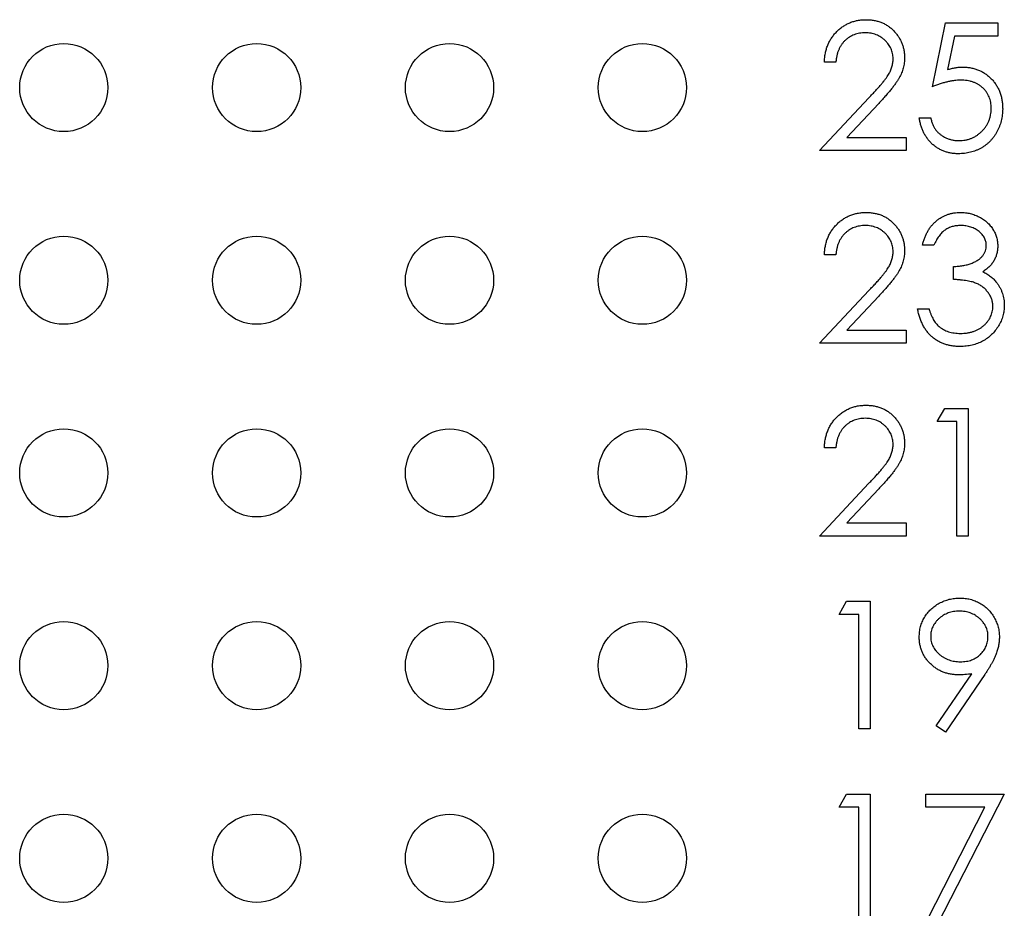
# Model space of a CAD drawing. Units: inches. Extents: x 0.1 to 14.1, y 0.1 to 9.1.
# Drawn here: x 8.3 to 8.7, y 5.7 to 6 of the extents above; entities that cross this region are included whole.
import ezdxf

# ---------------------------------------------------------------- set-up
doc = ezdxf.new("R2010")
doc.units = ezdxf.units.IN
doc.header["$LTSCALE"] = 0.833333
doc.header["$MEASUREMENT"] = 0

msp = doc.modelspace()

# ---------------------------------------------------------------- linework, layer by layer
at = {"color": 7, "linetype": 'Continuous', "lineweight": 25}
for p, q in [((8.69562, 6.00922), (8.70096, 6.03526)), ((8.70096, 6.03526), (8.72233, 6.03526)), ((8.72233, 6.03526), (8.72233, 6.02992)), ((8.70462, 6.02992), (8.70181, 6.01622)), ((8.72233, 6.02992), (8.70462, 6.02992)), ((8.65623, 6.01924), (8.65155, 6.01924)), ((8.64955, 5.98318), (8.66975, 6.00474)), ((8.67373, 6.00243), (8.6607, 5.98852)), ((8.69028, 5.99654), (8.69495, 5.99654)), ((8.6607, 5.98852), (8.68494, 5.98852)), ((8.68494, 5.98852), (8.68494, 5.98318)), ((8.68494, 5.98318), (8.64955, 5.98318)), ((8.69629, 5.94451), (8.69162, 5.94451)), ((8.65623, 5.9405), (8.65155, 5.9405)), ((8.7043, 5.93048), (8.7043, 5.93582)), ((8.64955, 5.90444), (8.66975, 5.926)), ((8.67373, 5.92369), (8.6607, 5.90978)), ((8.68961, 5.91846), (8.69429, 5.91846)), ((8.6607, 5.90978), (8.68494, 5.90978)), ((8.68494, 5.90978), (8.68494, 5.90444)), ((8.68494, 5.90444), (8.64955, 5.90444)), ((8.69763, 5.87244), (8.70068, 5.87778)), ((8.70068, 5.87778), (8.71031, 5.87778)), ((8.71031, 5.87778), (8.71031, 5.8257)), ((8.70564, 5.87244), (8.69763, 5.87244)), ((8.70564, 5.8257), (8.70564, 5.87244)), ((8.65623, 5.86176), (8.65155, 5.86176)), ((8.64955, 5.8257), (8.66975, 5.84726)), ((8.67373, 5.84495), (8.6607, 5.83104)), ((8.6607, 5.83104), (8.68494, 5.83104)), ((8.68494, 5.83104), (8.68494, 5.8257)), ((8.68494, 5.8257), (8.64955, 5.8257)), ((8.71031, 5.8257), (8.70564, 5.8257)), ((8.65756, 5.7937), (8.66062, 5.79904)), ((8.66062, 5.79904), (8.67025, 5.79904)), ((8.67025, 5.79904), (8.67025, 5.74696)), ((8.66557, 5.7937), (8.65756, 5.7937)), ((8.66557, 5.74696), (8.66557, 5.7937)), ((8.69723, 5.74822), (8.71171, 5.76939)), ((8.717, 5.76908), (8.70096, 5.74563)), ((8.67025, 5.74696), (8.66557, 5.74696)), ((8.70096, 5.74563), (8.69723, 5.74822)), ((8.65756, 5.71496), (8.66062, 5.7203)), ((8.66062, 5.7203), (8.67025, 5.7203)), ((8.67025, 5.7203), (8.67025, 5.66822)), ((8.69295, 5.71496), (8.69295, 5.7203)), ((8.69295, 5.7203), (8.725, 5.7203)), ((8.725, 5.7203), (8.69763, 5.66689)), ((8.66557, 5.71496), (8.65756, 5.71496)), ((8.66557, 5.66822), (8.66557, 5.71496)), ((8.71709, 5.71496), (8.69295, 5.71496)), ((8.69359, 5.66911), (8.71709, 5.71496))]:
    msp.add_line(p, q, dxfattribs=at)
for centre in [(8.34103, 6.00887), (8.41977, 6.00887), (8.49851, 6.00887), (8.57725, 6.00887), (8.34103, 5.93017), (8.41977, 5.93017), (8.49851, 5.93017), (8.57725, 5.93017), (8.34103, 5.85147), (8.41977, 5.85147), (8.49851, 5.85147), (8.57725, 5.85147), (8.34103, 5.77277), (8.41977, 5.77277), (8.49851, 5.77277), (8.57725, 5.77277), (8.34103, 5.69407), (8.41977, 5.69407), (8.49851, 5.69407), (8.57725, 5.69407)]:
    msp.add_circle(centre, 0.018, dxfattribs=at)
for points, knots in [([(8.65155, 6.01924), (8.65158, 6.01986), (8.65164, 6.02108), (8.65192, 6.02285), (8.65232, 6.02455), (8.65289, 6.02616), (8.65359, 6.02768), (8.65444, 6.02913), (8.65544, 6.03048), (8.65657, 6.03173), (8.6578, 6.03288), (8.65913, 6.03387), (8.66053, 6.03471), (8.66199, 6.03541), (8.66353, 6.03594), (8.66513, 6.03633), (8.66681, 6.03656), (8.66796, 6.03659), (8.66854, 6.0366)], [0, 0, 0, 0, 0.068791, 0.135103, 0.198979, 0.261904, 0.323495, 0.385195, 0.446969, 0.509765, 0.572251, 0.633405, 0.693251, 0.752583, 0.812579, 0.873275, 0.93555, 1, 1, 1, 1]), ([(8.66854, 6.0366), (8.66911, 6.03659), (8.67023, 6.03656), (8.67187, 6.03634), (8.67343, 6.03598), (8.67491, 6.03549), (8.67629, 6.03482), (8.67759, 6.03402), (8.67882, 6.03309), (8.67993, 6.032), (8.68095, 6.03084), (8.68183, 6.0296), (8.68259, 6.02831), (8.68321, 6.02698), (8.68368, 6.02558), (8.68403, 6.02414), (8.68423, 6.02265), (8.68426, 6.02163), (8.68427, 6.02112)], [0, 0, 0, 0, 0.069475, 0.136517, 0.200789, 0.26383, 0.325735, 0.387291, 0.449509, 0.512968, 0.576275, 0.63758, 0.697903, 0.757172, 0.816599, 0.876653, 0.93729, 1, 1, 1, 1]), ([(8.6683, 6.03126), (8.66789, 6.03125), (8.66709, 6.03123), (8.66592, 6.03108), (8.6648, 6.03083), (8.66373, 6.03048), (8.66271, 6.03005), (8.66174, 6.0295), (8.66083, 6.02885), (8.65998, 6.02811), (8.65919, 6.02729), (8.6585, 6.02637), (8.6579, 6.02538), (8.65737, 6.02431), (8.65694, 6.02315), (8.65662, 6.02192), (8.65636, 6.02061), (8.65627, 6.0197), (8.65623, 6.01924)], [0, 0, 0, 0, 0.0644387, 0.1265469, 0.1868872, 0.2458775, 0.3040409, 0.3621912, 0.4209759, 0.4806603, 0.5406003, 0.6006891, 0.6619358, 0.7244425, 0.7890384, 0.8563138, 0.926352, 1, 1, 1, 1]), ([(8.6796, 6.0207), (8.67959, 6.02106), (8.67957, 6.02176), (8.6794, 6.02278), (8.67916, 6.02377), (8.6788, 6.02473), (8.67833, 6.02564), (8.67776, 6.02652), (8.6771, 6.02736), (8.67633, 6.02815), (8.67549, 6.02888), (8.67461, 6.02952), (8.67367, 6.03005), (8.67268, 6.03049), (8.67165, 6.03084), (8.67057, 6.03108), (8.66945, 6.03123), (8.66869, 6.03125), (8.6683, 6.03126)], [0, 0, 0, 0, 0.061965, 0.122122, 0.180988, 0.239933, 0.299906, 0.359989, 0.421776, 0.486576, 0.551535, 0.615018, 0.677259, 0.73973, 0.80305, 0.866495, 0.931973, 1, 1, 1, 1]), ([(8.66975, 6.00474), (8.67024, 6.00525), (8.67118, 6.00624), (8.67252, 6.00768), (8.67372, 6.00901), (8.67479, 6.01024), (8.67571, 6.01138), (8.67653, 6.0124), (8.67718, 6.01333), (8.67789, 6.01441), (8.67858, 6.01573), (8.67917, 6.01735), (8.67953, 6.01901), (8.67958, 6.02013), (8.6796, 6.0207)], [0, 0, 0, 0, 0.110803, 0.212829, 0.306101, 0.390647, 0.466924, 0.534481, 0.593587, 0.644557, 0.7362, 0.825024, 0.911986, 1, 1, 1, 1]), ([(8.68427, 6.02112), (8.68425, 6.02039), (8.6842, 6.01895), (8.68377, 6.01684), (8.6831, 6.01479), (8.6823, 6.01314), (8.68149, 6.01182), (8.68076, 6.01072), (8.6799, 6.00955), (8.67891, 6.00829), (8.6778, 6.00694), (8.67656, 6.00551), (8.67519, 6.004), (8.67423, 6.00297), (8.67373, 6.00243)], [0, 0, 0, 0, 0.0987022, 0.1956723, 0.2924224, 0.3913425, 0.4444624, 0.5042288, 0.5703523, 0.6425458, 0.7222875, 0.8079211, 0.9004695, 1, 1, 1, 1]), ([(8.70181, 6.01622), (8.70236, 6.01638), (8.70343, 6.01667), (8.70501, 6.017), (8.7065, 6.0172), (8.70747, 6.01722), (8.70794, 6.01724)], [0, 0, 0, 0, 0.275068, 0.532901, 0.773973, 1, 1, 1, 1]), ([(8.70794, 6.01724), (8.70853, 6.01722), (8.70967, 6.0172), (8.71134, 6.01696), (8.71294, 6.01659), (8.71446, 6.01606), (8.7159, 6.0154), (8.71725, 6.01456), (8.71853, 6.01359), (8.71972, 6.01246), (8.7208, 6.01123), (8.72175, 6.0099), (8.72256, 6.0085), (8.7232, 6.007), (8.72372, 6.00542), (8.72407, 6.00375), (8.7243, 6.002), (8.72432, 6.00081), (8.72434, 6.0002)], [0, 0, 0, 0, 0.065808, 0.129394, 0.190894, 0.251281, 0.310815, 0.370371, 0.430768, 0.492881, 0.555104, 0.616067, 0.677256, 0.73826, 0.800762, 0.864778, 0.931045, 1, 1, 1, 1]), ([(8.7071, 6.01189), (8.7067, 6.01189), (8.70586, 6.01187), (8.70458, 6.01174), (8.70324, 6.01152), (8.70184, 6.01123), (8.70037, 6.01085), (8.69884, 6.01039), (8.69725, 6.00985), (8.69617, 6.00944), (8.69562, 6.00922)], [0, 0, 0, 0, 0.102203, 0.211023, 0.3251, 0.446502, 0.573788, 0.708901, 0.850358, 1, 1, 1, 1]), ([(8.71966, 6.0004), (8.71965, 6.00081), (8.71963, 6.00163), (8.71948, 6.00283), (8.7192, 6.00396), (8.71882, 6.00503), (8.71834, 6.00605), (8.71776, 6.00701), (8.71705, 6.0079), (8.71625, 6.00872), (8.71537, 6.00947), (8.71439, 6.01012), (8.71335, 6.01066), (8.71224, 6.01113), (8.71105, 6.01146), (8.7098, 6.01172), (8.70847, 6.01186), (8.70757, 6.01188), (8.7071, 6.01189)], [0, 0, 0, 0, 0.0653514, 0.127916, 0.1883602, 0.2472161, 0.3056301, 0.3637698, 0.4226609, 0.4826873, 0.5433002, 0.604118, 0.6649649, 0.7274135, 0.7914676, 0.8580554, 0.9270368, 1, 1, 1, 1]), ([(8.72434, 6.0002), (8.72433, 5.99977), (8.72431, 5.99893), (8.72421, 5.99768), (8.72401, 5.99645), (8.72375, 5.99525), (8.72342, 5.99408), (8.72301, 5.99294), (8.72252, 5.99182), (8.72197, 5.99073), (8.72136, 5.98969), (8.72068, 5.98871), (8.71996, 5.98779), (8.71918, 5.98693), (8.71835, 5.98613), (8.71746, 5.98541), (8.71652, 5.98473), (8.71553, 5.98413), (8.7145, 5.98358), (8.71342, 5.98313), (8.71232, 5.98273), (8.71116, 5.98241), (8.70997, 5.98215), (8.70874, 5.98198), (8.70747, 5.98186), (8.70661, 5.98185), (8.70617, 5.98185)], [0, 0, 0, 0, 0.044014, 0.087434, 0.130118, 0.172554, 0.214555, 0.256298, 0.298438, 0.340849, 0.382715, 0.423924, 0.464246, 0.504074, 0.543862, 0.583567, 0.623094, 0.663229, 0.703551, 0.743938, 0.784541, 0.82575, 0.867757, 0.910745, 0.954914, 1, 1, 1, 1]), ([(8.70644, 5.98719), (8.70689, 5.9872), (8.70777, 5.98722), (8.70906, 5.98741), (8.7103, 5.98769), (8.71149, 5.98812), (8.71265, 5.98864), (8.71374, 5.9893), (8.71479, 5.99007), (8.71578, 5.99095), (8.71669, 5.99191), (8.71749, 5.99295), (8.71815, 5.99405), (8.71871, 5.9952), (8.71914, 5.99642), (8.71945, 5.99769), (8.71962, 5.99902), (8.71965, 5.99993), (8.71966, 6.0004)], [0, 0, 0, 0, 0.064207, 0.126425, 0.18768, 0.248216, 0.308305, 0.369661, 0.431699, 0.495947, 0.559758, 0.622295, 0.683911, 0.745092, 0.80674, 0.869087, 0.93329, 1, 1, 1, 1]), ([(8.70617, 5.98185), (8.70565, 5.98186), (8.70463, 5.98188), (8.70313, 5.98209), (8.7017, 5.98239), (8.70032, 5.98285), (8.69901, 5.98342), (8.69777, 5.98414), (8.69657, 5.98496), (8.69546, 5.98592), (8.69443, 5.98698), (8.69351, 5.98812), (8.69269, 5.98934), (8.69198, 5.99063), (8.69138, 5.992), (8.69091, 5.99345), (8.69052, 5.99496), (8.69036, 5.99601), (8.69028, 5.99654)], [0, 0, 0, 0, 0.065421, 0.128708, 0.190236, 0.250724, 0.310637, 0.370766, 0.431615, 0.493523, 0.555883, 0.617342, 0.678668, 0.740711, 0.802985, 0.866803, 0.932347, 1, 1, 1, 1]), ([(8.69495, 5.99654), (8.69507, 5.99604), (8.69529, 5.99508), (8.69578, 5.99374), (8.69637, 5.99255), (8.69707, 5.99148), (8.69792, 5.99055), (8.69888, 5.98973), (8.69995, 5.98898), (8.70115, 5.98836), (8.70241, 5.98783), (8.70373, 5.98747), (8.70508, 5.98723), (8.70599, 5.9872), (8.70644, 5.98719)], [0, 0, 0, 0, 0.094687, 0.181994, 0.264377, 0.34218, 0.418618, 0.496509, 0.577369, 0.661511, 0.746733, 0.831258, 0.915206, 1, 1, 1, 1]), ([(8.65155, 5.9405), (8.65158, 5.94112), (8.65164, 5.94234), (8.65192, 5.94411), (8.65232, 5.94581), (8.65289, 5.94742), (8.65359, 5.94894), (8.65444, 5.95039), (8.65544, 5.95174), (8.65657, 5.95299), (8.6578, 5.95414), (8.65913, 5.95513), (8.66053, 5.95597), (8.66199, 5.95667), (8.66353, 5.9572), (8.66513, 5.95759), (8.66681, 5.95782), (8.66796, 5.95785), (8.66854, 5.95786)], [0, 0, 0, 0, 0.068791, 0.135103, 0.198979, 0.261904, 0.323495, 0.385195, 0.446969, 0.509765, 0.572251, 0.633405, 0.693251, 0.752583, 0.812579, 0.873275, 0.93555, 1, 1, 1, 1]), ([(8.66854, 5.95786), (8.66911, 5.95785), (8.67023, 5.95782), (8.67187, 5.95759), (8.67343, 5.95724), (8.67491, 5.95675), (8.67629, 5.95608), (8.67759, 5.95528), (8.67882, 5.95435), (8.67993, 5.95326), (8.68095, 5.9521), (8.68183, 5.95086), (8.68259, 5.94957), (8.68321, 5.94824), (8.68368, 5.94684), (8.68403, 5.9454), (8.68423, 5.94391), (8.68426, 5.94289), (8.68427, 5.94238)], [0, 0, 0, 0, 0.069475, 0.136517, 0.200789, 0.26383, 0.325735, 0.387291, 0.449509, 0.512968, 0.576275, 0.63758, 0.697903, 0.757172, 0.816599, 0.876653, 0.93729, 1, 1, 1, 1]), ([(8.69162, 5.94451), (8.69174, 5.94503), (8.69199, 5.94605), (8.69251, 5.94752), (8.69307, 5.9489), (8.69374, 5.95019), (8.69448, 5.95139), (8.69533, 5.95248), (8.69624, 5.9535), (8.69725, 5.95441), (8.69831, 5.95522), (8.69943, 5.95592), (8.70059, 5.95652), (8.70181, 5.95702), (8.70307, 5.95739), (8.70438, 5.95766), (8.70573, 5.95783), (8.70665, 5.95785), (8.70712, 5.95786)], [0, 0, 0, 0, 0.072625, 0.141977, 0.208985, 0.273957, 0.336889, 0.398745, 0.460116, 0.520825, 0.580994, 0.640152, 0.698622, 0.757271, 0.816427, 0.876254, 0.937165, 1, 1, 1, 1]), ([(8.70712, 5.95786), (8.7078, 5.95784), (8.70914, 5.9578), (8.71112, 5.95743), (8.71303, 5.95684), (8.71484, 5.95603), (8.71652, 5.95503), (8.71802, 5.95384), (8.71932, 5.95248), (8.7204, 5.95098), (8.72125, 5.94938), (8.72188, 5.94773), (8.72226, 5.94604), (8.72231, 5.9449), (8.72233, 5.94433)], [0, 0, 0, 0, 0.090254, 0.17854, 0.266093, 0.354631, 0.441886, 0.525747, 0.608114, 0.690197, 0.770821, 0.848326, 0.924012, 1, 1, 1, 1]), ([(8.6683, 5.95252), (8.66789, 5.95251), (8.66709, 5.95249), (8.66592, 5.95234), (8.6648, 5.95209), (8.66373, 5.95174), (8.66271, 5.95131), (8.66174, 5.95076), (8.66083, 5.95011), (8.65998, 5.94937), (8.65919, 5.94855), (8.6585, 5.94763), (8.6579, 5.94664), (8.65737, 5.94557), (8.65694, 5.94441), (8.65662, 5.94318), (8.65636, 5.94187), (8.65627, 5.94096), (8.65623, 5.9405)], [0, 0, 0, 0, 0.0644387, 0.1265469, 0.1868872, 0.2458775, 0.3040409, 0.3621912, 0.4209759, 0.4806603, 0.5406003, 0.6006891, 0.6619358, 0.7244425, 0.7890384, 0.8563138, 0.926352, 1, 1, 1, 1]), ([(8.6796, 5.94196), (8.67959, 5.94231), (8.67957, 5.94302), (8.6794, 5.94404), (8.67916, 5.94503), (8.6788, 5.94599), (8.67833, 5.9469), (8.67776, 5.94778), (8.6771, 5.94862), (8.67633, 5.94941), (8.67549, 5.95014), (8.67461, 5.95078), (8.67367, 5.95131), (8.67268, 5.95175), (8.67165, 5.9521), (8.67057, 5.95234), (8.66945, 5.95249), (8.66869, 5.95251), (8.6683, 5.95252)], [0, 0, 0, 0, 0.061965, 0.122122, 0.180988, 0.239933, 0.299906, 0.359989, 0.421776, 0.486576, 0.551535, 0.615018, 0.677259, 0.73973, 0.80305, 0.866495, 0.931973, 1, 1, 1, 1]), ([(8.70718, 5.95252), (8.70659, 5.9525), (8.70543, 5.95246), (8.70376, 5.9521), (8.70221, 5.95154), (8.70102, 5.95086), (8.70015, 5.9502), (8.69952, 5.94962), (8.69891, 5.94897), (8.69834, 5.94822), (8.69777, 5.94741), (8.69725, 5.94651), (8.69675, 5.94554), (8.69645, 5.94486), (8.69629, 5.94451)], [0, 0, 0, 0, 0.122712, 0.239685, 0.351816, 0.463766, 0.520818, 0.579448, 0.640604, 0.705298, 0.773634, 0.844669, 0.920057, 1, 1, 1, 1]), ([(8.71766, 5.94435), (8.71765, 5.94462), (8.71764, 5.94516), (8.71748, 5.94595), (8.71725, 5.94672), (8.71693, 5.94746), (8.7165, 5.94816), (8.71599, 5.94884), (8.71538, 5.94949), (8.71468, 5.9501), (8.71393, 5.95068), (8.71311, 5.95117), (8.71224, 5.95158), (8.71133, 5.95193), (8.71036, 5.95219), (8.70934, 5.95238), (8.70828, 5.95249), (8.70755, 5.95251), (8.70718, 5.95252)], [0, 0, 0, 0, 0.055275, 0.109966, 0.163247, 0.218076, 0.273301, 0.330909, 0.390995, 0.454176, 0.518862, 0.583311, 0.648517, 0.715031, 0.782502, 0.852323, 0.924928, 1, 1, 1, 1]), ([(8.66975, 5.926), (8.67024, 5.92651), (8.67118, 5.9275), (8.67252, 5.92894), (8.67372, 5.93027), (8.67479, 5.9315), (8.67571, 5.93264), (8.67653, 5.93366), (8.67718, 5.93459), (8.67789, 5.93567), (8.67858, 5.93699), (8.67917, 5.93861), (8.67953, 5.94027), (8.67958, 5.94139), (8.6796, 5.94196)], [0, 0, 0, 0, 0.110803, 0.212829, 0.306101, 0.390647, 0.466924, 0.534481, 0.593587, 0.644557, 0.7362, 0.825024, 0.911986, 1, 1, 1, 1]), ([(8.68427, 5.94238), (8.68425, 5.94165), (8.6842, 5.94021), (8.68377, 5.9381), (8.6831, 5.93605), (8.6823, 5.9344), (8.68149, 5.93308), (8.68076, 5.93198), (8.6799, 5.93081), (8.67891, 5.92955), (8.6778, 5.9282), (8.67656, 5.92677), (8.67519, 5.92526), (8.67423, 5.92423), (8.67373, 5.92369)], [0, 0, 0, 0, 0.0987022, 0.1956723, 0.2924224, 0.3913425, 0.4444624, 0.5042288, 0.5703523, 0.6425458, 0.7222875, 0.8079211, 0.9004695, 1, 1, 1, 1]), ([(8.7043, 5.93582), (8.70495, 5.93584), (8.70621, 5.93586), (8.70805, 5.93612), (8.70982, 5.93647), (8.71146, 5.93702), (8.71296, 5.93766), (8.71426, 5.9384), (8.71534, 5.93923), (8.7162, 5.94015), (8.71685, 5.94113), (8.71732, 5.94216), (8.7176, 5.94324), (8.71764, 5.94398), (8.71766, 5.94435)], [0, 0, 0, 0, 0.110166, 0.215787, 0.318027, 0.417574, 0.51165, 0.596162, 0.672935, 0.74367, 0.810677, 0.874059, 0.936696, 1, 1, 1, 1]), ([(8.72233, 5.94433), (8.72231, 5.94378), (8.72228, 5.9427), (8.72199, 5.94113), (8.72151, 5.93964), (8.72084, 5.93825), (8.71997, 5.93694), (8.71892, 5.93572), (8.71768, 5.93459), (8.71673, 5.93395), (8.71625, 5.93361)], [0, 0, 0, 0, 0.128068, 0.250608, 0.37063, 0.490072, 0.610375, 0.734313, 0.863217, 1, 1, 1, 1]), ([(8.71625, 5.93361), (8.7168, 5.93335), (8.7179, 5.93282), (8.7194, 5.93178), (8.72076, 5.93058), (8.72151, 5.92964), (8.72189, 5.92917)], [0, 0, 0, 0, 0.25388, 0.503009, 0.750291, 1, 1, 1, 1]), ([(8.72033, 5.91947), (8.72031, 5.91995), (8.72026, 5.92092), (8.71991, 5.92234), (8.71934, 5.92372), (8.71854, 5.92501), (8.71757, 5.92621), (8.71644, 5.92729), (8.71513, 5.92817), (8.71392, 5.92878), (8.71285, 5.9292), (8.71194, 5.92948), (8.71092, 5.92971), (8.7098, 5.92993), (8.70857, 5.93012), (8.70724, 5.93027), (8.70581, 5.9304), (8.70481, 5.93045), (8.7043, 5.93048)], [0, 0, 0, 0, 0.066909, 0.133485, 0.201035, 0.271234, 0.34288, 0.413836, 0.485977, 0.56023, 0.599884, 0.644055, 0.691892, 0.744688, 0.801492, 0.862858, 0.929328, 1, 1, 1, 1]), ([(8.72189, 5.92917), (8.72214, 5.92883), (8.72264, 5.92814), (8.72326, 5.92705), (8.72381, 5.92594), (8.72425, 5.9248), (8.72458, 5.92362), (8.72482, 5.92241), (8.72497, 5.92117), (8.72499, 5.92034), (8.725, 5.91991)], [0, 0, 0, 0, 0.128136, 0.254173, 0.378112, 0.501712, 0.623986, 0.747096, 0.872875, 1, 1, 1, 1]), ([(8.70698, 5.90311), (8.70643, 5.90312), (8.70533, 5.90314), (8.70372, 5.90332), (8.70218, 5.90364), (8.70072, 5.90406), (8.69932, 5.9046), (8.698, 5.90528), (8.69674, 5.90607), (8.69556, 5.90699), (8.69446, 5.90802), (8.69347, 5.90918), (8.69257, 5.91045), (8.69178, 5.91183), (8.69107, 5.91332), (8.69049, 5.91493), (8.68997, 5.91665), (8.68974, 5.91785), (8.68961, 5.91846)], [0, 0, 0, 0, 0.065541, 0.128963, 0.190377, 0.250092, 0.308548, 0.366398, 0.424542, 0.48317, 0.542243, 0.601739, 0.662506, 0.724856, 0.789128, 0.856346, 0.926295, 1, 1, 1, 1]), ([(8.69429, 5.91846), (8.69441, 5.91806), (8.69465, 5.91728), (8.69505, 5.91616), (8.69551, 5.91513), (8.696, 5.91419), (8.69652, 5.91332), (8.6971, 5.91255), (8.6977, 5.91185), (8.69815, 5.91146), (8.69837, 5.91126)], [0, 0, 0, 0, 0.14977, 0.291316, 0.425966, 0.55216, 0.671527, 0.786122, 0.895325, 1, 1, 1, 1]), ([(8.725, 5.91991), (8.72498, 5.91918), (8.72492, 5.91773), (8.72445, 5.91558), (8.72371, 5.91348), (8.72266, 5.91147), (8.72138, 5.90959), (8.71986, 5.9079), (8.71812, 5.90646), (8.71617, 5.90525), (8.71406, 5.90428), (8.71181, 5.90361), (8.70944, 5.90318), (8.70781, 5.90313), (8.70698, 5.90311)], [0, 0, 0, 0, 0.079648, 0.158922, 0.239619, 0.322609, 0.406035, 0.487602, 0.569685, 0.653036, 0.737436, 0.822478, 0.909748, 1, 1, 1, 1]), ([(8.70707, 5.90845), (8.70756, 5.90846), (8.70851, 5.90847), (8.7099, 5.90864), (8.71122, 5.90888), (8.71246, 5.90925), (8.71364, 5.90971), (8.71473, 5.91028), (8.71575, 5.91096), (8.7167, 5.91173), (8.71754, 5.91256), (8.71829, 5.91344), (8.71892, 5.91436), (8.71943, 5.91531), (8.71984, 5.9163), (8.72011, 5.91733), (8.72031, 5.91838), (8.72032, 5.9191), (8.72033, 5.91947)], [0, 0, 0, 0, 0.076072, 0.148752, 0.218403, 0.28576, 0.350598, 0.414964, 0.478069, 0.541761, 0.60435, 0.664075, 0.721464, 0.777587, 0.832644, 0.887844, 0.94346, 1, 1, 1, 1]), ([(8.69837, 5.91126), (8.69866, 5.91104), (8.69924, 5.91059), (8.70019, 5.91002), (8.70119, 5.90952), (8.70226, 5.90914), (8.70337, 5.90882), (8.70455, 5.90861), (8.70579, 5.90847), (8.70664, 5.90845), (8.70707, 5.90845)], [0, 0, 0, 0, 0.118271, 0.236178, 0.355663, 0.475904, 0.600127, 0.728608, 0.861313, 1, 1, 1, 1]), ([(8.65155, 5.86176), (8.65158, 5.86238), (8.65164, 5.8636), (8.65192, 5.86537), (8.65232, 5.86707), (8.65289, 5.86867), (8.65359, 5.8702), (8.65444, 5.87165), (8.65544, 5.873), (8.65657, 5.87425), (8.6578, 5.8754), (8.65913, 5.87639), (8.66053, 5.87723), (8.66199, 5.87793), (8.66353, 5.87846), (8.66513, 5.87885), (8.66681, 5.87908), (8.66796, 5.87911), (8.66854, 5.87912)], [0, 0, 0, 0, 0.068791, 0.135103, 0.198979, 0.261904, 0.323495, 0.385195, 0.446969, 0.509765, 0.572251, 0.633405, 0.693251, 0.752583, 0.812579, 0.873275, 0.93555, 1, 1, 1, 1]), ([(8.66854, 5.87912), (8.66911, 5.87911), (8.67023, 5.87908), (8.67187, 5.87885), (8.67343, 5.8785), (8.67491, 5.87801), (8.67629, 5.87734), (8.67759, 5.87654), (8.67882, 5.87561), (8.67993, 5.87452), (8.68095, 5.87336), (8.68183, 5.87212), (8.68259, 5.87083), (8.68321, 5.8695), (8.68368, 5.8681), (8.68403, 5.86666), (8.68423, 5.86517), (8.68426, 5.86415), (8.68427, 5.86364)], [0, 0, 0, 0, 0.069475, 0.136517, 0.200789, 0.26383, 0.325735, 0.387291, 0.449509, 0.512968, 0.576275, 0.63758, 0.697903, 0.757172, 0.816599, 0.876653, 0.93729, 1, 1, 1, 1]), ([(8.6683, 5.87378), (8.66789, 5.87377), (8.66709, 5.87375), (8.66592, 5.8736), (8.6648, 5.87335), (8.66373, 5.873), (8.66271, 5.87256), (8.66174, 5.87202), (8.66083, 5.87137), (8.65998, 5.87063), (8.65919, 5.86981), (8.6585, 5.86889), (8.6579, 5.86789), (8.65737, 5.86683), (8.65694, 5.86567), (8.65662, 5.86444), (8.65636, 5.86313), (8.65627, 5.86222), (8.65623, 5.86176)], [0, 0, 0, 0, 0.0644387, 0.1265469, 0.1868872, 0.2458775, 0.3040409, 0.3621912, 0.4209759, 0.4806603, 0.5406003, 0.6006891, 0.6619358, 0.7244425, 0.7890384, 0.8563138, 0.926352, 1, 1, 1, 1]), ([(8.6796, 5.86322), (8.67959, 5.86357), (8.67957, 5.86428), (8.6794, 5.8653), (8.67916, 5.86629), (8.6788, 5.86725), (8.67833, 5.86816), (8.67776, 5.86904), (8.6771, 5.86988), (8.67633, 5.87067), (8.67549, 5.8714), (8.67461, 5.87204), (8.67367, 5.87257), (8.67268, 5.87301), (8.67165, 5.87336), (8.67057, 5.8736), (8.66945, 5.87375), (8.66869, 5.87377), (8.6683, 5.87378)], [0, 0, 0, 0, 0.061965, 0.122122, 0.180988, 0.239933, 0.299906, 0.359989, 0.421776, 0.486576, 0.551535, 0.615018, 0.677259, 0.73973, 0.80305, 0.866495, 0.931973, 1, 1, 1, 1]), ([(8.66975, 5.84726), (8.67024, 5.84777), (8.67118, 5.84876), (8.67252, 5.8502), (8.67372, 5.85153), (8.67479, 5.85276), (8.67571, 5.8539), (8.67653, 5.85492), (8.67718, 5.85585), (8.67789, 5.85693), (8.67858, 5.85825), (8.67917, 5.85987), (8.67953, 5.86153), (8.67958, 5.86265), (8.6796, 5.86322)], [0, 0, 0, 0, 0.110803, 0.212829, 0.306101, 0.390647, 0.466924, 0.534481, 0.593587, 0.644557, 0.7362, 0.825024, 0.911986, 1, 1, 1, 1]), ([(8.68427, 5.86364), (8.68425, 5.86291), (8.6842, 5.86147), (8.68377, 5.85936), (8.6831, 5.85731), (8.6823, 5.85566), (8.68149, 5.85434), (8.68076, 5.85324), (8.6799, 5.85207), (8.67891, 5.85081), (8.6778, 5.84946), (8.67656, 5.84803), (8.67519, 5.84652), (8.67423, 5.84549), (8.67373, 5.84495)], [0, 0, 0, 0, 0.0987022, 0.1956723, 0.2924224, 0.3913425, 0.4444624, 0.5042288, 0.5703523, 0.6425458, 0.7222875, 0.8079211, 0.9004695, 1, 1, 1, 1]), ([(8.69028, 5.78443), (8.69031, 5.78516), (8.69036, 5.78659), (8.69076, 5.78868), (8.69144, 5.79065), (8.69237, 5.79251), (8.69355, 5.79422), (8.69496, 5.79576), (8.69661, 5.79711), (8.69844, 5.79827), (8.70043, 5.79921), (8.70251, 5.79989), (8.70466, 5.8003), (8.70612, 5.80035), (8.70686, 5.80038)], [0, 0, 0, 0, 0.0852491, 0.1673266, 0.2481753, 0.3288291, 0.4099081, 0.4905845, 0.5729935, 0.6582649, 0.7442216, 0.8290604, 0.9139383, 1, 1, 1, 1]), ([(8.70686, 5.80038), (8.70758, 5.80035), (8.70901, 5.8003), (8.7111, 5.7999), (8.71311, 5.79924), (8.71502, 5.79832), (8.71679, 5.79717), (8.71838, 5.7958), (8.71975, 5.79421), (8.72091, 5.79243), (8.72184, 5.79053), (8.72251, 5.78854), (8.72292, 5.78648), (8.72297, 5.78508), (8.723, 5.78437)], [0, 0, 0, 0, 0.085532, 0.169003, 0.251943, 0.335682, 0.419409, 0.501265, 0.583703, 0.668, 0.751919, 0.834598, 0.916526, 1, 1, 1, 1]), ([(8.70662, 5.79504), (8.70622, 5.79503), (8.70544, 5.795), (8.7043, 5.79487), (8.7032, 5.79463), (8.70214, 5.79429), (8.70112, 5.79386), (8.70015, 5.79334), (8.69923, 5.79272), (8.69836, 5.79202), (8.69756, 5.79125), (8.69687, 5.79042), (8.69628, 5.78957), (8.69579, 5.78867), (8.69542, 5.78773), (8.69514, 5.78675), (8.69498, 5.78573), (8.69496, 5.78504), (8.69495, 5.78469)], [0, 0, 0, 0, 0.068712, 0.134812, 0.199538, 0.263335, 0.326747, 0.390328, 0.454126, 0.519203, 0.58351, 0.645497, 0.70529, 0.763488, 0.821856, 0.880004, 0.939108, 1, 1, 1, 1]), ([(8.71833, 5.78469), (8.71832, 5.78504), (8.7183, 5.78573), (8.71814, 5.78675), (8.71786, 5.78773), (8.71749, 5.78867), (8.717, 5.78957), (8.71641, 5.79043), (8.71571, 5.79125), (8.71491, 5.79202), (8.71404, 5.79272), (8.71312, 5.79334), (8.71215, 5.79386), (8.71113, 5.79429), (8.71007, 5.79463), (8.70896, 5.79487), (8.70781, 5.795), (8.70702, 5.79503), (8.70662, 5.79504)], [0, 0, 0, 0, 0.0607601, 0.1197352, 0.1777569, 0.235999, 0.2940704, 0.3537332, 0.4159726, 0.4801398, 0.5450761, 0.6087349, 0.6721779, 0.7354528, 0.7991116, 0.8642837, 0.9308371, 1, 1, 1, 1]), ([(8.69495, 5.78469), (8.69496, 5.78434), (8.69498, 5.78364), (8.69515, 5.78262), (8.69544, 5.78164), (8.69582, 5.7807), (8.69633, 5.7798), (8.69695, 5.77894), (8.69768, 5.77812), (8.6985, 5.77735), (8.69941, 5.77664), (8.70037, 5.77602), (8.70138, 5.7755), (8.70244, 5.77508), (8.70354, 5.77475), (8.70468, 5.77451), (8.70588, 5.77437), (8.70669, 5.77435), (8.7071, 5.77434)], [0, 0, 0, 0, 0.05954, 0.117423, 0.17444, 0.231734, 0.289722, 0.3492, 0.410516, 0.47508, 0.540094, 0.604444, 0.668697, 0.73211, 0.796739, 0.862906, 0.930462, 1, 1, 1, 1]), ([(8.7071, 5.77434), (8.70751, 5.77435), (8.70832, 5.77437), (8.7095, 5.77451), (8.71062, 5.77474), (8.71167, 5.77508), (8.71267, 5.7755), (8.7136, 5.77602), (8.71446, 5.77664), (8.71526, 5.77735), (8.71597, 5.77813), (8.7166, 5.77894), (8.71714, 5.7798), (8.71757, 5.78071), (8.71792, 5.78165), (8.71816, 5.78263), (8.71829, 5.78364), (8.71831, 5.78434), (8.71833, 5.78469)], [0, 0, 0, 0, 0.072713, 0.141547, 0.208363, 0.272462, 0.33539, 0.397711, 0.459383, 0.522098, 0.584315, 0.644392, 0.703345, 0.761509, 0.82003, 0.878517, 0.938265, 1, 1, 1, 1]), ([(8.70623, 5.769), (8.70569, 5.76901), (8.70461, 5.76904), (8.70304, 5.76926), (8.70152, 5.76959), (8.70007, 5.77009), (8.69868, 5.77071), (8.69735, 5.77149), (8.69609, 5.77239), (8.69491, 5.77343), (8.69383, 5.77457), (8.69287, 5.77578), (8.69208, 5.77707), (8.69141, 5.77841), (8.69091, 5.77983), (8.69055, 5.7813), (8.69032, 5.78284), (8.69029, 5.78389), (8.69028, 5.78443)], [0, 0, 0, 0, 0.066295, 0.130131, 0.192862, 0.25436, 0.31591, 0.377338, 0.440205, 0.504175, 0.568034, 0.630228, 0.690861, 0.751422, 0.811466, 0.87275, 0.935391, 1, 1, 1, 1]), ([(8.723, 5.78437), (8.72298, 5.78383), (8.72295, 5.78272), (8.7227, 5.78103), (8.72227, 5.77932), (8.72179, 5.77786), (8.72133, 5.77666), (8.7209, 5.77571), (8.72041, 5.77471), (8.71985, 5.77368), (8.71924, 5.77259), (8.71856, 5.77145), (8.71781, 5.77028), (8.71727, 5.76949), (8.717, 5.76908)], [0, 0, 0, 0, 0.09832, 0.199417, 0.305603, 0.416162, 0.474582, 0.537006, 0.603857, 0.67409, 0.749417, 0.828253, 0.912054, 1, 1, 1, 1]), ([(8.71171, 5.76939), (8.71079, 5.76928), (8.70897, 5.76906), (8.70714, 5.76902), (8.70623, 5.769)], [0, 0, 0, 0, 0.507858, 1, 1, 1, 1])]:
    msp.add_open_spline(points, degree=3, knots=knots, dxfattribs=at)

doc.saveas('drawing.dxf')
